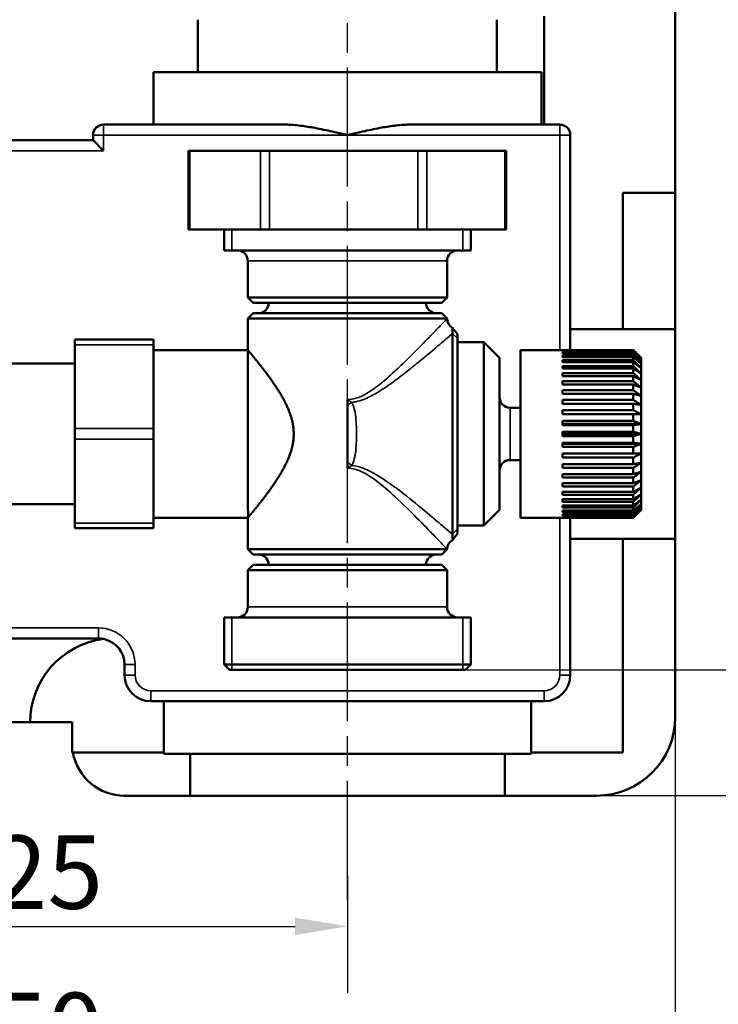
# Model space of a CAD drawing. Units: millimetres. Extents: x 0 to 1680, y 0 to 1188.
# Drawn here: x 1244 to 1377, y 256 to 444 of the extents above; entities that cross this region are included whole.
import ezdxf

# ---------------------------------------------------------------- set-up
doc = ezdxf.new("R2010")
doc.units = ezdxf.units.MM
doc.header["$LTSCALE"] = 4
doc.linetypes.add('CHAIN', pattern=[0.7087000000000001, 0.4724000000000001, -0.0591, 0.1181, -0.0591])
for name, color, linetype, lineweight in [('Linia środkowa (ISO)', 7, 'Continuous', 25), ('Widoczne (ISO)', 7, 'Continuous', 50), ('Widoczne wąskie (ISO)', 7, 'Continuous', 35), ('Wymiar (ISO)', 7, 'Continuous', 25)]:
    doc.layers.add(name, color=color, linetype=linetype, lineweight=lineweight)
doc.styles.add('Tekst notatki (ISO)', font='tahoma.ttf')
doc.dimstyles.new('Domyślne (ISO)', dxfattribs={"dimscale": 4, "dimtxt": 3.5, "dimasz": 2.5, "dimexe": 3.174999999999999, "dimexo": 0, "dimgap": 0.762, "dimtad": 1, "dimrnd": 1e-08, "dimzin": 0, "dimtxsty": 'Tekst notatki (ISO)', "dimcen": 0.09, "dimdle": 10, "dimclrd": 256, "dimclre": 256, "dimclrt": 256, "dimazin": 0, "dimtfac": 1.001485705375671, "dimtmove": 0, "dimatfit": 3, "dimfxl": 1, "dimtolj": 1, "dimtzin": 0, "dimlwd": -1, "dimlwe": -1, "dimarcsym": 0})

# ---------------------------------------------------------------- blocks, each defined once
blk = doc.blocks.new('*D38')
at = {"layer": 'Defpoints', "color": 0}
for p in [(1300.03732455237, 683.6311985893504), (1410.234681581914, 683.6311985893504), (1328.607224822465, 319.5827397836705)]:
    blk.add_point(p, dxfattribs=at)
at = {"layer": 'Wymiar (ISO)'}
for p, q in [((1300.03732455237, 683.6311985893504), (1422.934681581915, 683.6311985893504)), ((1410.234681581914, 329.5827397836704), (1410.234681581914, 673.6311985893506)), ((1328.607224822465, 319.5827397836705), (1422.934681581914, 319.5827397836704))]:
    blk.add_line(p, q, dxfattribs=at)
for points in [[(1408.568014915248, 673.6311985893506), (1411.901348248581, 673.6311985893506), (1410.234681581914, 683.6311985893504)], [(1408.568014915247, 329.5827397836704), (1411.901348248581, 329.5827397836704), (1410.234681581914, 319.5827397836704)]]:
    blk.add_solid(points, dxfattribs=at)
at = {"layer": 'Wymiar (ISO)', "insert": (1392.60374001039, 486.0358791463157), "char_height": 14, "attachment_point": 1, "rotation": 90, "style": 'Tekst notatki (ISO)'}
blk.add_mtext('\\A1;364', dxfattribs=at)
blk = doc.blocks.new('*D39')
at = {"layer": 'Defpoints', "color": 0}
for p in [(1306.257224604908, 280.340290129859), (1181.257224604911, 275.770029286164), (1306.257224604908, 270.6591487989125)]:
    blk.add_point(p, dxfattribs=at)
at = {"layer": 'Wymiar (ISO)'}
for p, q in [((1306.257224604908, 280.340290129859), (1306.257224604908, 257.9591487989125)), ((1181.257224604911, 275.770029286164), (1181.257224604911, 257.9591487989125)), ((1191.257224604911, 270.6591487989125), (1296.257224604908, 270.6591487989125))]:
    blk.add_line(p, q, dxfattribs=at)
for points in [[(1191.257224604911, 272.3258154655792), (1191.257224604911, 268.9924821322458), (1181.257224604911, 270.6591487989125)], [(1296.257224604908, 272.3258154655792), (1296.257224604908, 268.9924821322458), (1306.257224604908, 270.6591487989125)]]:
    blk.add_solid(points, dxfattribs=at)
at = {"layer": 'Wymiar (ISO)', "insert": (1243.75722460491, 280.9986195846748), "char_height": 14, "attachment_point": 5, "style": 'Tekst notatki (ISO)'}
blk.add_mtext('\\A1;125', dxfattribs=at)
blk = doc.blocks.new('*D40')
at = {"layer": 'Defpoints', "color": 0}
for p in [(1118.757224604911, 321.7674730040938), (1368.757224604909, 319.5827397836705), (1368.757224604909, 240.6591487989125)]:
    blk.add_point(p, dxfattribs=at)
at = {"layer": 'Wymiar (ISO)'}
for p, q in [((1118.757224604911, 321.7674730040938), (1118.757224604911, 227.9591487989125)), ((1368.757224604909, 319.5827397836705), (1368.757224604909, 227.9591487989125)), ((1128.757224604911, 240.6591487989125), (1358.757224604909, 240.6591487989125))]:
    blk.add_line(p, q, dxfattribs=at)
for points in [[(1128.757224604911, 242.3258154655791), (1128.757224604911, 238.9924821322459), (1118.757224604911, 240.6591487989125)], [(1358.757224604909, 242.3258154655791), (1358.757224604909, 238.9924821322459), (1368.757224604909, 240.6591487989125)]]:
    blk.add_solid(points, dxfattribs=at)
at = {"layer": 'Wymiar (ISO)', "insert": (1243.75722460491, 250.9986195846747), "char_height": 14, "attachment_point": 5, "style": 'Tekst notatki (ISO)'}
blk.add_mtext('\\A1;250', dxfattribs=at)
blk = doc.blocks.new('*D41')
at = {"layer": 'Defpoints', "color": 0}
for p in [(1343.007224604909, 700.632739126826), (1336.257224604909, 295.6327391268313), (1440.234681581914, 295.6327391268313)]:
    blk.add_point(p, dxfattribs=at)
at = {"layer": 'Wymiar (ISO)'}
for p, q in [((1343.007224604909, 700.632739126826), (1452.934681581915, 700.632739126826)), ((1440.234681581914, 690.6327391268259), (1440.234681581914, 305.6327391268313)), ((1336.257224604909, 295.6327391268313), (1452.934681581914, 295.6327391268313))]:
    blk.add_line(p, q, dxfattribs=at)
for points in [[(1438.568014915248, 690.6327391268259), (1441.901348248581, 690.6327391268259), (1440.234681581914, 700.632739126826)], [(1438.568014915247, 305.6327391268313), (1441.901348248581, 305.6327391268313), (1440.234681581914, 295.6327391268313)]]:
    blk.add_solid(points, dxfattribs=at)
at = {"layer": 'Wymiar (ISO)', "insert": (1429.899911937858, 498.1327391268288), "char_height": 14, "attachment_point": 5, "rotation": 90, "style": 'Tekst notatki (ISO)'}
blk.add_mtext('\\A1;405', dxfattribs=at)

msp = doc.modelspace()

# ---------------------------------------------------------------- linework, layer by layer
at = {"layer": 'Linia środkowa (ISO)', "linetype": 'CHAIN', "ltscale": 11.99379158020019}
msp.add_line((1306.257224604908, 275.770029286164), (1306.257224604908, 614.0827355346698), dxfattribs=at)
at = {"layer": 'Widoczne (ISO)'}
for p, q in [((1368.757224604909, 585.5827355346707), (1368.757224604909, 410.5827355346729)), ((1277.75722460491, 433.5827355346724), (1277.75722460491, 443.5827355346724)), ((1334.75722460491, 443.5827355346724), (1334.75722460491, 433.5827355346725)), ((1343.75722460491, 423.5827355346726), (1343.75722460491, 444.2598598791402)), ((1269.25722460491, 433.5827355346724), (1277.75722460491, 433.5827355346724)), ((1269.25722460491, 423.5827355346724), (1269.25722460491, 433.5827355346724)), ((1277.75722460491, 433.5827355346723), (1334.757224604909, 433.5827355346725)), ((1334.75722460491, 433.5827355346725), (1343.257224604909, 433.5827355346725)), ((1343.257224604909, 433.5827355346725), (1343.257224604909, 423.5827355346726)), ((1269.25722460491, 423.5827355346724), (1259.75722460491, 423.5827355346724)), ((1294.25722460491, 423.5827355346725), (1269.25722460491, 423.5827355346724)), ((1343.257224604909, 423.5827355346726), (1318.257224604909, 423.5827355346725)), ((1343.75722460491, 423.5827355346726), (1343.257224604909, 423.5827355346726)), ((1343.75722460491, 423.5827355346726), (1346.75722460491, 423.5827355346727)), ((1257.75722460491, 421.5827355346725), (1257.75722460491, 420.5827355346724)), ((1348.75722460491, 421.5827355346727), (1348.75722460491, 384.5827355346732)), ((1229.75722460491, 420.5827355346724), (1257.75722460491, 420.5827355346725)), ((1257.75722460491, 420.5827355346725), (1259.75722460491, 418.5827355346726)), ((1275.978088589345, 418.5827397836742), (1276.218794736742, 418.5827397836742)), ((1275.978088589345, 403.5827397836742), (1275.978088589345, 418.5827397836742)), ((1289.674367379116, 418.5827397836741), (1276.218794736742, 418.5827397836742)), ((1289.674367379117, 418.5827397836741), (1291.377824875359, 418.5827397836741)), ((1319.656960890924, 418.5827397836739), (1291.377824875359, 418.5827397836741)), ((1319.656960890924, 418.5827397836739), (1321.416254743526, 418.5827397836739)), ((1336.239818116717, 418.5827397836739), (1321.416254743526, 418.5827397836739)), ((1336.239818116716, 418.582739783674), (1336.536360620474, 418.582739783674)), ((1336.536360620474, 403.5827397836739), (1336.536360620474, 418.5827397836739)), ((1358.75722460491, 384.5827355346732), (1358.75722460491, 410.5827355346729)), ((1358.75722460491, 410.5827355346729), (1368.757224604909, 410.5827355346729)), ((1368.757224604909, 410.5827355346729), (1368.75722460491, 384.5827355346732)), ((1276.218794736742, 403.5827397836742), (1275.978088589345, 403.5827397836742)), ((1289.674367379116, 403.5827397836741), (1276.218794736742, 403.5827397836742)), ((1282.75722460491, 399.582739783669), (1282.75722460491, 403.5827397836741)), ((1291.377824875359, 403.5827397836741), (1289.674367379116, 403.5827397836741)), ((1319.656960890924, 403.5827397836739), (1291.377824875359, 403.5827397836741)), ((1321.416254743526, 403.5827397836739), (1319.656960890924, 403.5827397836739)), ((1336.239818116717, 403.5827397836739), (1321.416254743526, 403.5827397836738)), ((1329.75722460491, 399.5827397836691), (1329.75722460491, 403.5827397836739)), ((1336.536360620474, 403.5827397836739), (1336.239818116717, 403.5827397836739)), ((1282.75722460491, 399.582739783669), (1329.75722460491, 399.5827397836691)), ((1287.25722460491, 390.5827397836691), (1287.25722460491, 397.582739783669)), ((1325.25722460491, 390.5827397836691), (1325.25722460491, 397.5827397836691)), ((1287.25722460491, 390.5827397836691), (1325.25722460491, 390.5827397836691)), ((1288.25722460491, 389.5827397836691), (1287.25722460491, 390.5827397836691)), ((1324.25722460491, 389.5827397836691), (1288.25722460491, 389.5827397836691)), ((1324.25722460491, 389.5827397836691), (1325.25722460491, 390.5827397836691)), ((1288.25722460491, 387.5827397836689), (1287.25722460491, 386.582739783669)), ((1288.25722460491, 387.5827397836689), (1324.25722460491, 387.5827397836689)), ((1324.25722460491, 387.582739783669), (1325.25722460491, 386.582739783669)), ((1325.25722460491, 386.582739783669), (1287.25722460491, 386.582739783669)), ((1287.25722460491, 386.582739783669), (1287.25722460491, 380.582739783669)), ((1326.25722460491, 345.4485896201699), (1326.25722460491, 383.7168899471684)), ((1326.288978768358, 384.8327397836691), (1327.25722460491, 383.5827397836691)), ((1348.75722460491, 384.5827355346732), (1358.75722460491, 384.5827355346732)), ((1348.75722460491, 380.5777244885142), (1348.75722460491, 384.5827355346732)), ((1358.75722460491, 384.5827355346732), (1368.75722460491, 384.5827355346732)), ((1368.757224604909, 384.5827355346732), (1368.757224604909, 344.5827355346737)), ((1269.257224604912, 382.5827355346683), (1254.257224604911, 382.5827355346683)), ((1254.257224604911, 381.5827355346682), (1254.257224604911, 382.5827355346683)), ((1254.257224604911, 365.5827355346684), (1254.257224604911, 381.5827355346683)), ((1269.257224604912, 382.5827355346683), (1269.257224604912, 381.5827355346683)), ((1269.257224604912, 365.5827355346684), (1269.257224604912, 381.5827355346683)), ((1327.25722460491, 382.7601824389934), (1327.25722460491, 346.4052971283448)), ((1327.25722460491, 382.082739783669), (1332.25722460491, 382.082739783669)), ((1332.25722460491, 347.0827397836691), (1332.25722460491, 382.0827397836691)), ((1335.25722460491, 379.082739783669), (1332.25722460491, 382.0827397836691)), ((1287.25722460491, 380.582739783669), (1269.257224604912, 380.582739783669)), ((1339.25722460491, 380.582739783669), (1339.25722460491, 348.5827397836691)), ((1347.25722460491, 380.582739783669), (1339.25722460491, 380.582739783669)), ((1347.25722460491, 380.582739783669), (1347.25722460491, 380.5777244885126)), ((1360.75722460491, 380.5777244885126), (1347.25722460491, 380.5777244885126)), ((1347.25722460491, 380.4931713518558), (1360.75722460491, 380.4931713518558)), ((1347.25722460491, 380.4931713518558), (1347.25722460491, 380.3885990022219)), ((1360.75722460491, 380.3885990022219), (1347.25722460491, 380.3885990022219)), ((1347.25722460491, 380.1363863198624), (1360.75722460491, 380.1363863198625)), ((1347.25722460491, 380.1363863198624), (1347.25722460491, 379.9290308824896)), ((1360.75722460491, 379.9290308824897), (1347.25722460491, 379.9290308824897)), ((1347.25722460491, 379.5134740833493), (1360.75722460491, 379.5134740833493)), ((1347.25722460491, 379.5134740833493), (1347.25722460491, 379.2068834672609)), ((1360.75722460491, 380.4931713518559), (1360.75722460491, 380.5777244885126)), ((1360.75722460491, 380.1363863198625), (1360.75722460491, 380.3885990022219)), ((1360.75722460491, 379.5134740833493), (1360.75722460491, 379.9290308824897)), ((1197.757224604911, 377.9827355346679), (1254.257224604911, 377.9827355346681)), ((1335.25722460491, 379.0827397836691), (1335.25722460491, 350.082739783669)), ((1360.75722460491, 379.2068834672609), (1347.25722460491, 379.2068834672609)), ((1347.25722460491, 378.6350928433869), (1360.75722460491, 378.6350928433869)), ((1347.25722460491, 378.635092843387), (1347.25722460491, 378.2345128990273)), ((1360.75722460491, 378.2345128990272), (1347.25722460491, 378.2345128990272)), ((1347.25722460491, 377.5162719465245), (1360.75722460491, 377.5162719465246)), ((1347.25722460491, 377.5162719465245), (1347.25722460491, 377.0285567078033)), ((1360.75722460491, 378.6350928433869), (1360.75722460491, 379.2068834672609)), ((1360.75722460491, 377.5162719465246), (1360.75722460491, 378.2345128990273)), ((1362.25722460491, 379.0827397836692), (1362.25722460491, 378.9586902735893)), ((1362.25722460491, 378.9586902735895), (1362.25722460491, 378.5886642648606)), ((1362.25722460491, 378.5886642648606), (1362.25722460491, 377.9789930050828)), ((1362.25722460491, 377.9789930050828), (1362.25722460491, 377.1401081385435)), ((1360.75722460491, 377.0285567078033), (1347.25722460491, 377.0285567078033)), ((1347.25722460491, 376.1761547285031), (1360.75722460491, 376.1761547285031)), ((1347.25722460491, 376.1761547285031), (1347.25722460491, 375.609649138375)), ((1360.75722460491, 375.6096491383751), (1347.25722460491, 375.609649138375)), ((1360.75722460491, 376.1761547285032), (1360.75722460491, 377.0285567078033)), ((1360.75722460491, 374.6376709664738), (1360.75722460491, 375.6096491383751)), ((1362.25722460491, 377.1401081385436), (1362.25722460491, 376.0863632178921)), ((1362.25722460491, 376.0863632178921), (1362.25722460491, 374.8357881108741)), ((1347.25722460491, 374.6376709664737), (1360.75722460491, 374.6376709664737)), ((1347.25722460491, 374.6376709664737), (1347.25722460491, 374.0020680926509)), ((1360.75722460491, 374.0020680926509), (1347.25722460491, 374.0020680926508)), ((1360.75722460491, 372.927144544153), (1360.75722460491, 374.0020680926509)), ((1362.25722460491, 374.8357881108741), (1362.25722460491, 373.4097805042957)), ((1347.25722460491, 372.927144544153), (1360.75722460491, 372.927144544153)), ((1347.25722460491, 372.927144544153), (1347.25722460491, 372.2333197280288)), ((1360.75722460491, 372.2333197280288), (1347.25722460491, 372.2333197280288)), ((1360.75722460491, 371.0738430428741), (1360.75722460491, 372.2333197280288)), ((1362.25722460491, 373.4097805042957), (1362.25722460491, 371.8327397836691)), ((1362.25722460491, 371.8327397836691), (1362.25722460491, 370.1316495529629)), ((1306.25722460491, 369.9881993994877), (1306.25722460491, 371.140178307971)), ((1306.25722460491, 359.1772801678504), (1306.25722460491, 369.9881993994877)), ((1347.25722460491, 371.0738430428742), (1360.75722460491, 371.0738430428742)), ((1347.25722460491, 371.0738430428742), (1347.25722460491, 370.3336678194173)), ((1360.75722460491, 370.3336678194173), (1347.25722460491, 370.3336678194173)), ((1360.75722460491, 369.1094769651567), (1360.75722460491, 370.3336678194174)), ((1362.25722460491, 370.131649552963), (1362.25722460491, 368.3356159376558)), ((1337.25722460491, 369.5827397836691), (1339.25722460491, 369.5827397836691)), ((1347.25722460491, 369.1094769651566), (1360.75722460491, 369.1094769651567)), ((1347.25722460491, 369.1094769651566), (1347.25722460491, 368.3356159376557)), ((1360.75722460491, 368.3356159376557), (1347.25722460491, 368.3356159376557)), ((1360.75722460491, 367.0676571592152), (1360.75722460491, 368.3356159376557)), ((1362.25722460491, 368.3356159376558), (1362.25722460491, 366.4753695708599)), ((1347.25722460491, 367.0676571592152), (1360.75722460491, 367.0676571592152)), ((1347.25722460491, 367.0676571592152), (1347.25722460491, 366.2733513044054)), ((1362.25722460491, 366.4753695708599), (1347.25722460491, 366.4753695708599)), ((1360.75722460491, 366.2733513044055), (1347.25722460491, 366.2733513044055)), ((1360.75722460491, 364.9833197280289), (1360.75722460491, 366.2733513044055)), ((1362.25722460491, 366.4753695708599), (1362.25722460491, 364.5827397836691)), ((1254.257224604911, 363.5827355346683), (1254.257224604911, 365.5827355346684)), ((1269.257224604912, 365.5827355346684), (1269.257224604912, 363.5827355346685)), ((1347.25722460491, 364.9833197280289), (1360.75722460491, 364.9833197280289)), ((1347.25722460491, 364.9833197280289), (1347.25722460491, 364.1821598393095)), ((1362.25722460491, 364.5827397836693), (1347.25722460491, 364.5827397836691)), ((1362.25722460491, 364.5827397836691), (1362.25722460491, 362.6901099964785)), ((1254.257224604911, 347.5827355346683), (1254.257224604911, 363.5827355346684)), ((1269.257224604912, 347.5827355346683), (1269.257224604912, 363.5827355346685)), ((1360.75722460491, 364.1821598393095), (1347.25722460491, 364.1821598393095)), ((1347.25722460491, 362.8921282629328), (1360.75722460491, 362.8921282629328)), ((1347.25722460491, 362.8921282629328), (1347.25722460491, 362.0978224081231)), ((1362.25722460491, 362.6901099964785), (1347.25722460491, 362.6901099964785)), ((1360.75722460491, 362.8921282629328), (1360.75722460491, 364.1821598393095)), ((1362.25722460491, 362.6901099964783), (1362.25722460491, 360.8298636296826)), ((1360.75722460491, 362.0978224081231), (1347.25722460491, 362.0978224081231)), ((1347.25722460491, 360.8298636296826), (1360.75722460491, 360.8298636296826)), ((1347.25722460491, 360.8298636296826), (1347.25722460491, 360.0560026021817)), ((1360.75722460491, 360.8298636296826), (1360.75722460491, 362.0978224081232)), ((1362.25722460491, 360.8298636296826), (1362.25722460491, 359.0338300143753)), ((1306.257224604907, 358.025301259367), (1306.25722460491, 359.1772801678504)), ((1337.25722460491, 359.5827397836691), (1339.25722460491, 359.5827397836691)), ((1360.75722460491, 360.0560026021817), (1347.25722460491, 360.0560026021816)), ((1347.25722460491, 358.831811747921), (1360.75722460491, 358.831811747921)), ((1347.25722460491, 358.8318117479209), (1347.25722460491, 358.0916365244641)), ((1360.75722460491, 358.831811747921), (1360.75722460491, 360.0560026021817)), ((1362.25722460491, 359.0338300143753), (1362.25722460491, 357.3327397836692)), ((1360.75722460491, 358.0916365244641), (1347.25722460491, 358.0916365244641)), ((1347.25722460491, 356.9321598393094), (1360.75722460491, 356.9321598393095)), ((1347.25722460491, 356.9321598393095), (1347.25722460491, 356.2383350231854)), ((1360.75722460491, 356.9321598393094), (1360.75722460491, 358.0916365244641)), ((1362.25722460491, 357.3327397836691), (1362.25722460491, 355.7556990630427)), ((1360.75722460491, 356.2383350231854), (1347.25722460491, 356.2383350231854)), ((1347.25722460491, 355.1634114746874), (1360.75722460491, 355.1634114746875)), ((1347.25722460491, 355.1634114746875), (1347.25722460491, 354.5278086008646)), ((1360.75722460491, 355.1634114746875), (1360.75722460491, 356.2383350231854)), ((1362.25722460491, 355.7556990630427), (1362.25722460491, 354.3296914564643)), ((1360.75722460491, 354.5278086008646), (1347.25722460491, 354.5278086008646)), ((1347.25722460491, 353.5558304289633), (1360.75722460491, 353.5558304289633)), ((1347.25722460491, 353.5558304289633), (1347.25722460491, 352.9893248388352)), ((1360.75722460491, 353.5558304289633), (1360.75722460491, 354.5278086008646)), ((1362.25722460491, 354.3296914564642), (1362.25722460491, 353.0791163494462)), ((1362.25722460491, 353.0791163494462), (1362.25722460491, 352.0253714287948)), ((1197.757224604911, 351.1827355346679), (1254.257224604911, 351.1827355346682)), ((1360.75722460491, 352.9893248388352), (1347.25722460491, 352.9893248388352)), ((1347.25722460491, 352.1369228595351), (1360.75722460491, 352.1369228595351)), ((1347.25722460491, 352.1369228595349), (1347.25722460491, 351.6492076208137)), ((1360.75722460491, 351.6492076208137), (1347.25722460491, 351.6492076208137)), ((1360.75722460491, 352.1369228595351), (1360.75722460491, 352.9893248388352)), ((1360.75722460491, 350.930966668311), (1360.75722460491, 351.6492076208137)), ((1362.25722460491, 352.0253714287948), (1362.25722460491, 351.1864865622555)), ((1362.25722460491, 351.1864865622555), (1362.25722460491, 350.5768153024777)), ((1335.25722460491, 350.082739783669), (1332.25722460491, 347.0827397836691)), ((1347.25722460491, 350.930966668311), (1360.75722460491, 350.930966668311)), ((1347.25722460491, 350.930966668311), (1347.25722460491, 350.5303867239513)), ((1360.75722460491, 350.5303867239513), (1347.25722460491, 350.5303867239513)), ((1347.25722460491, 349.9585961000773), (1360.75722460491, 349.9585961000774)), ((1347.25722460491, 349.9585961000774), (1347.25722460491, 349.652005483989)), ((1360.75722460491, 349.652005483989), (1347.25722460491, 349.6520054839889)), ((1360.75722460491, 349.9585961000774), (1360.75722460491, 350.5303867239513)), ((1360.75722460491, 349.2364486848486), (1360.75722460491, 349.652005483989)), ((1362.25722460491, 350.5768153024776), (1362.25722460491, 350.2067892937489)), ((1362.25722460491, 350.2067892937489), (1362.25722460491, 350.0827397836692)), ((1254.257224604911, 346.5827355346683), (1254.257224604911, 347.5827355346683)), ((1287.25722460491, 348.582739783669), (1269.257224604912, 348.582739783669)), ((1269.257224604912, 347.5827355346683), (1269.257224604912, 346.5827355346683)), ((1287.25722460491, 348.582739783669), (1287.25722460491, 342.582739783669)), ((1347.25722460491, 348.5827397836691), (1339.25722460491, 348.5827397836691)), ((1347.25722460491, 349.2364486848485), (1360.75722460491, 349.2364486848486)), ((1347.25722460491, 349.2364486848486), (1347.25722460491, 349.0290932474758)), ((1360.75722460491, 349.0290932474758), (1347.25722460491, 349.0290932474758)), ((1347.25722460491, 348.7768805651163), (1360.75722460491, 348.7768805651164)), ((1347.25722460491, 348.7768805651163), (1347.25722460491, 348.6723082154824)), ((1360.75722460491, 348.6723082154824), (1347.25722460491, 348.6723082154824)), ((1347.25722460491, 348.5877550788256), (1360.75722460491, 348.5877550788256)), ((1347.25722460491, 348.5877550788256), (1347.25722460491, 348.5827397836691)), ((1348.75722460491, 344.5827355346737), (1348.75722460491, 348.5877550788276)), ((1360.75722460491, 348.7768805651163), (1360.75722460491, 349.0290932474758)), ((1360.75722460491, 348.5877550788256), (1360.75722460491, 348.6723082154824)), ((1254.257224604911, 346.5827355346683), (1269.257224604912, 346.5827355346683)), ((1326.288978768358, 344.3327397836691), (1327.25722460491, 345.582739783669)), ((1327.25722460491, 347.0827397836691), (1332.25722460491, 347.0827397836691)), ((1358.75722460491, 344.5827355346737), (1348.75722460491, 344.5827355346737)), ((1348.75722460491, 344.5827355346737), (1348.75722460491, 318.5827355346739)), ((1368.75722460491, 344.5827355346737), (1358.75722460491, 344.5827355346737)), ((1358.75722460491, 303.8194657275895), (1358.75722460491, 344.5827355346737)), ((1368.75722460491, 344.5827355346737), (1368.75722460491, 310.5827355346741)), ((1287.25722460491, 342.582739783669), (1325.25722460491, 342.582739783669)), ((1288.25722460491, 341.5827397836689), (1287.25722460491, 342.582739783669)), ((1324.25722460491, 341.582739783669), (1325.25722460491, 342.582739783669)), ((1324.25722460491, 341.582739783669), (1288.25722460491, 341.582739783669)), ((1288.25722460491, 339.5827397836691), (1287.25722460491, 338.5827397836691)), ((1325.25722460491, 338.5827397836691), (1287.25722460491, 338.5827397836691)), ((1287.25722460491, 338.5827397836691), (1287.25722460491, 331.5827397836691)), ((1288.25722460491, 339.5827397836691), (1324.25722460491, 339.5827397836691)), ((1324.25722460491, 339.5827397836691), (1325.25722460491, 338.5827397836691)), ((1325.25722460491, 338.5827397836691), (1325.25722460491, 331.5827397836691)), ((1329.75722460491, 329.5827397836691), (1282.75722460491, 329.582739783669)), ((1282.75722460491, 329.5827397836691), (1282.75722460491, 320.5827397836691)), ((1329.75722460491, 329.5827397836691), (1329.75722460491, 320.5827397836691)), ((1228.757224604911, 325.5827355346736), (1258.75722460491, 325.5827355346736)), ((1263.75722460491, 318.5827355346737), (1263.75722460491, 320.5827355346738)), ((1282.75722460491, 320.5827397836691), (1329.75722460491, 320.5827397836691)), ((1283.75722460491, 319.582739783669), (1282.75722460491, 320.582739783669)), ((1328.75722460491, 319.5827397836691), (1283.75722460491, 319.582739783669)), ((1328.75722460491, 319.5827397836691), (1329.75722460491, 320.5827397836691)), ((1271.268230570799, 313.5827355346738), (1268.75722460491, 313.5827355346739)), ((1271.268230570799, 303.8194657275893), (1271.268230570799, 313.5827355346738)), ((1271.268230570799, 313.5827355346738), (1306.25722460491, 313.5827355346739)), ((1306.25722460491, 313.5827355346739), (1341.257219749619, 313.5827355346739)), ((1341.257219749619, 313.582735534674), (1341.268241170064, 313.582735534674)), ((1343.75722460491, 313.5827355346739), (1341.268241170064, 313.582735534674)), ((1341.268241170064, 313.5827355346739), (1341.268241170064, 303.8194657275895)), ((1245.75722460491, 309.5827355346738), (1241.75722460491, 309.5827355346739)), ((1245.75722460491, 309.5827355346739), (1253.75722460491, 309.5827355346739)), ((1253.75722460491, 309.5827355346739), (1253.75722460491, 303.8194657275893)), ((1341.262735534819, 303.5827355346741), (1341.262735534819, 305.5827355346742)), ((1341.262735534819, 305.5827355346742), (1341.268241170064, 303.8194657275895)), ((1253.75722460491, 303.8194657275893), (1271.268230570799, 303.8194657275893)), ((1271.262724935553, 303.8194657275894), (1271.262724935553, 303.582735534674)), ((1271.262724935553, 303.582735534674), (1276.25722460491, 303.5827355346741)), ((1336.25722460491, 303.5827355346741), (1276.25722460491, 303.582735534674)), ((1276.25722460491, 303.5827355346741), (1276.25722460491, 295.5827355346741)), ((1336.25722460491, 303.5827355346741), (1341.262735534819, 303.5827355346741)), ((1336.25722460491, 295.5827355346742), (1336.25722460491, 303.5827355346741)), ((1341.268241170064, 303.8194657275895), (1358.75722460491, 303.8194657275895)), ((1276.25722460491, 295.5827355346741), (1263.75722460491, 295.5827355346741)), ((1336.25722460491, 295.5827355346742), (1276.25722460491, 295.5827355346741)), ((1353.75722460491, 295.5827355346742), (1336.25722460491, 295.5827355346742))]:
    msp.add_line(p, q, dxfattribs=at)
for centre, radius, start, end in [((1259.75722460491, 421.5827355346725), 2.000000000000003, 90, 180), ((1346.75722460491, 421.5827355346727), 1.999999999999976, 0, 90), ((1285.25722460491, 397.582739783669), 1.999999999999999, 0, 90), ((1327.25722460491, 397.5827397836691), 1.999999999999999, 90, 180), ((1289.25722460491, 389.5827397836689), 1.999999999999999, 270, 0), ((1323.25722460491, 389.5827397836691), 1.999999999999999, 180, 270), ((1327.25722460491, 386.582739783669), 1.999999999999999, 180, 241.0449756281418), ((1337.25722460491, 371.582739783669), 1.999999999999999, 180, 270), ((1337.25722460491, 357.582739783669), 1.999999999999999, 90, 180), ((1327.25722460491, 342.582739783669), 1.999999999999999, 118.9550243718582, 180), ((1289.25722460491, 339.5827397836689), 1.999999999999999, 0, 90), ((1323.25722460491, 339.5827397836691), 1.999999999999999, 90, 180), ((1285.25722460491, 331.582739783669), 1.999999999999999, 270, 0), ((1327.25722460491, 331.5827397836692), 1.999999999999999, 180, 270), ((1261.75722460491, 309.5827355346738), 15.9999999999999, 96.91761151494104, 180), ((1258.757224604911, 320.5827355346782), 4.999999999995447, 77.60878083014012, 90.00000000000487), ((1258.75722460491, 320.5827355346738), 4.999999999999912, 0, 77.60878083014633), ((1268.75722460491, 318.5827355346737), 4.999999999999976, 180, 270), ((1343.75722460491, 318.5827355346739), 4.999999999999976, 270, 0), ((1353.75722460491, 310.582735534674), 14.99999999999984, 270, 0), ((1263.75722460491, 305.5827355346739), 9.999999999999954, 190.1558894342992, 270)]:
    msp.add_arc(centre, radius, start, end, dxfattribs=at)
for points, knots in [([(1306.25722460491, 421.5827355346726), (1305.229618686401, 421.8216490578441), (1304.100882674756, 422.0845882276499), (1301.847120192895, 422.5809182522929), (1300.721777460867, 422.812829657181), (1298.839611047612, 423.1517883811113), (1297.897430343983, 423.3017910978554), (1296.025947108238, 423.5180091779087), (1295.096502661315, 423.5827355346725), (1294.25722460491, 423.5827355346725)], [0, 0, 0, 0, 0.3165040656574596, 0.3165040656574596, 0.6330081313149192, 0.6330081313149192, 0.8991791720604851, 0.8991791720604851, 1.165350212806051, 1.165350212806051, 1.165350212806051, 1.165350212806051]), ([(1318.25722460491, 423.5827355346726), (1317.417946548505, 423.5827355346726), (1316.488502101581, 423.5180091779087), (1314.617018865837, 423.3017910978555), (1313.674838162207, 423.1517883811113), (1311.792671748952, 422.8128296571811), (1310.667329016925, 422.5809182522929), (1308.413566535064, 422.0845882276499), (1307.284830523418, 421.8216490578441), (1306.25722460491, 421.5827355346726)], [2.304503201920282, 2.304503201920282, 2.304503201920282, 2.304503201920282, 2.570674242665848, 2.570674242665848, 2.836845283411414, 2.836845283411414, 3.153349349068874, 3.153349349068874, 3.469853414726333, 3.469853414726333, 3.469853414726333, 3.469853414726333]), ([(1287.25722460491, 380.582739783669), (1287.293871226516, 380.5393573395956), (1287.348841158799, 380.4742836736335), (1287.713421502147, 380.0387042044395), (1287.986200401476, 379.7117766903138), (1288.674244953981, 378.8732472716721), (1289.090027833197, 378.3609061091748), (1290.001796964532, 377.2066912253363), (1290.497501116826, 376.5648178613512), (1291.510892310737, 375.1975610306181), (1292.06942562128, 374.4162737539615), (1293.185411016635, 372.723812278341), (1293.742954368728, 371.8130323019229), (1294.744875220888, 369.8935178087895), (1295.188989147215, 368.8844186812895), (1295.823510236287, 366.7875074072693), (1296.01027383895, 365.6986323406218), (1296.01027383895, 363.4668472267162), (1295.823510236287, 362.3779721600688), (1295.188989147215, 360.2810608860485), (1294.744875220888, 359.2719617585486), (1293.742954368728, 357.3524472654152), (1293.185411016635, 356.4416672889969), (1292.06942562128, 354.7492058133764), (1291.510892310737, 353.9679185367199), (1290.497501116826, 352.6006617059868), (1290.001796964532, 351.9587883420017), (1289.090027833197, 350.8045734581632), (1288.674244953981, 350.2922322956658), (1287.986200401476, 349.4537028770242), (1287.713421502147, 349.1267753628985), (1287.348841158716, 348.6911958936051), (1287.293871226433, 348.6261222276435), (1287.25722460491, 348.582739783669)], [2.619670139492202, 2.619670139492202, 2.619670139638104, 2.619670139638104, 2.939819907279415, 2.939819907279415, 3.259969675066627, 3.259969675066627, 3.58011944285384, 3.58011944285384, 3.900269210641052, 3.900269210641052, 4.235036977726891, 4.235036977726891, 4.56980474481273, 4.56980474481273, 4.904572511898567, 4.904572511898567, 5.239340278984406, 5.239340278984406, 5.574108046070245, 5.574108046070245, 5.908875813156083, 5.908875813156083, 6.243643580241921, 6.243643580241921, 6.57841134732776, 6.57841134732776, 6.898561115114972, 6.898561115114972, 7.218710882902184, 7.218710882902184, 7.538860650689397, 7.538860650689397, 7.85901041847661, 7.85901041847661, 7.859010418476615, 7.859010418476615]), ([(1326.288978768358, 384.8327397836691), (1326.283641446821, 384.7837477243618), (1326.275635464516, 384.7102596354009), (1326.257913765337, 384.2926706955657), (1326.25722460491, 384.0034058130862), (1326.25722460491, 383.7168899471683)], [-1.570796326794897, -1.570796326794897, -1.570796326794897, -1.570796326794897, -1.423133666745063, -1.423133666745063, -1.275471006695229, -1.275471006695229, -1.275471006695229, -1.275471006695229]), ([(1327.25722460491, 382.7601824389933), (1327.25722460491, 383.0323725116153), (1327.25722460491, 383.2383830452669), (1327.25722460491, 383.5135677704117), (1327.25722460491, 383.5550709783661), (1327.25722460491, 383.5827397836691)], [1.275471006695229, 1.275471006695229, 1.275471006695229, 1.275471006695229, 1.423133666745063, 1.423133666745063, 1.570796326794897, 1.570796326794897, 1.570796326794897, 1.570796326794897]), ([(1327.25722460491, 345.582739783669), (1327.25722460491, 345.6104085887662), (1327.25722460491, 345.651911796412), (1327.25722460491, 345.9270965215592), (1327.25722460491, 346.1331070553844), (1327.25722460491, 346.4052971283447)], [-1.570796327162068, -1.570796327162068, -1.570796327162068, -1.570796327162068, -1.423133666928649, -1.423133666928649, -1.275471006695229, -1.275471006695229, -1.275471006695229, -1.275471006695229]), ([(1326.25722460491, 345.4485896201697), (1326.25722460491, 345.1620737538957), (1326.257913765347, 344.8728088710544), (1326.275635464572, 344.4552199310976), (1326.283641446844, 344.3817318426405), (1326.288978768358, 344.332739783669)], [1.275471006695229, 1.275471006695229, 1.275471006695229, 1.275471006695229, 1.423133666928649, 1.423133666928649, 1.570796327162068, 1.570796327162068, 1.570796327162068, 1.570796327162068])]:
    msp.add_open_spline(points, degree=3, knots=knots, dxfattribs=at)
for points, weights in [([(1362.25722460491, 379.0827397836692), (1361.546494171473, 379.7934702171056), (1360.75722460491, 380.5777244885126)], [1, 1.001290018703783, 1]), ([(1360.75722460491, 380.4931713518559), (1361.546494171452, 379.6881976714614), (1362.25722460491, 378.9586902735893)], [1, 1.00129001870658, 1]), ([(1362.25722460491, 378.9586902735893), (1361.546494171463, 379.6384829478534), (1360.75722460491, 380.3885990022219)], [1, 1.001290018708103, 1]), ([(1360.75722460491, 380.1363863198625), (1361.546494171452, 379.3244665533122), (1362.25722460491, 378.5886642648606)], [1, 1.001290018705183, 1]), ([(1362.25722460491, 378.5886642648606), (1361.546494171458, 379.2258877388169), (1360.75722460491, 379.9290308824897)], [1, 1.001290018702315, 1]), ([(1360.75722460491, 379.5134740833493), (1361.546494171462, 378.7085004029448), (1362.25722460491, 377.9789930050828)], [1, 1.001290018704212, 1]), ([(1362.25722460491, 377.9789930050828), (1361.546494171459, 378.5627442084141), (1360.75722460491, 379.2068834672609)], [1, 1.001290018706415, 1]), ([(1360.75722460491, 378.635092843387), (1361.546494171463, 377.8508385719908), (1362.25722460491, 377.1401081385436)], [1, 1.001290018707683, 1]), ([(1362.25722460491, 377.1401081385436), (1361.546494171454, 377.6603989263184), (1360.75722460491, 378.2345128990273)], [1, 1.001290018708871, 1]), ([(1360.75722460491, 377.5162719465246), (1361.546494171465, 376.7661558921547), (1362.25722460491, 376.0863632178921)], [1, 1.00129001870513, 1]), ([(1362.25722460491, 376.0863632178921), (1361.546494171463, 376.534291270471), (1360.75722460491, 377.0285567078033)], [1, 1.001290018710864, 1]), ([(1360.75722460491, 376.1761547285031), (1361.546494171455, 375.4730115848326), (1362.25722460491, 374.8357881108741)], [1, 1.001290018709399, 1]), ([(1362.25722460491, 374.8357881108741), (1361.54649417146, 375.2036892550957), (1360.75722460491, 375.6096491383751)], [1, 1.001290018707797, 1]), ([(1360.75722460491, 374.6376709664738), (1361.546494171453, 373.9935317076313), (1362.25722460491, 373.4097805042956)], [1, 1.00129001870944, 1]), ([(1362.25722460491, 373.4097805042956), (1361.546494171463, 373.6913598495778), (1360.75722460491, 374.0020680926509)], [1, 1.001290018702583, 1]), ([(1360.75722460491, 372.927144544153), (1361.54649417146, 372.3530305714396), (1362.25722460491, 371.8327397836691)], [1, 1.001290018715628, 1]), ([(1362.25722460491, 371.8327397836691), (1361.546494171452, 372.0231794293504), (1360.75722460491, 372.2333197280288)], [1, 1.001290018708624, 1]), ([(1360.75722460491, 371.0738430428743), (1361.546494171473, 370.5795776055355), (1362.25722460491, 370.131649552963)], [1, 1.001290018712157, 1]), ([(1362.25722460491, 370.131649552963), (1361.546494171464, 370.2276910238997), (1360.75722460491, 370.3336678194173)], [1, 1.001290018708884, 1]), ([(1360.75722460491, 369.1094769651567), (1361.546494171455, 368.7035170818796), (1362.25722460491, 368.3356159376557)], [1, 1.001290018705477, 1]), ([(1362.25722460491, 368.3356159376557), (1361.546494171476, 368.3356159376558), (1360.75722460491, 368.3356159376558)], [1, 1.001290018705277, 1]), ([(1360.75722460491, 367.0676571592152), (1361.546494171441, 366.7569489161508), (1362.25722460491, 366.4753695708599)], [1, 1.001290018706289, 1]), ([(1362.25722460491, 366.4753695708599), (1361.546494171453, 366.3793280999217), (1360.75722460491, 366.2733513044055)], [1, 1.001290018705284, 1]), ([(1360.75722460491, 364.9833197280289), (1361.546494171462, 364.7731794293478), (1362.25722460491, 364.5827397836693)], [1, 1.001290018707165, 1]), ([(1362.25722460491, 364.5827397836693), (1361.546494171461, 364.3923001379902), (1360.75722460491, 364.1821598393095)], [1, 1.001290018711071, 1]), ([(1360.75722460491, 362.8921282629328), (1361.546494171464, 362.7861514674151), (1362.25722460491, 362.6901099964785)], [1, 1.001290018712002, 1]), ([(1362.25722460491, 362.6901099964785), (1361.546494171462, 362.4085306511956), (1360.75722460491, 362.0978224081232)], [1, 1.001290018712002, 1]), ([(1360.75722460491, 360.8298636296826), (1361.546494171453, 360.8298636296826), (1362.25722460491, 360.8298636296826)], [1, 1.001290018709023, 1]), ([(1362.25722460491, 360.8298636296826), (1361.546494171472, 360.4619624854672), (1360.75722460491, 360.0560026021817)], [1, 1.001290018719122, 1]), ([(1360.75722460491, 358.831811747921), (1361.546494171463, 358.9377885434385), (1362.25722460491, 359.0338300143753)], [1, 1.001290018706211, 1]), ([(1362.25722460491, 359.0338300143753), (1361.546494171463, 358.5859019617964), (1360.75722460491, 358.0916365244641)], [1, 1.001290018709472, 1]), ([(1360.75722460491, 356.9321598393095), (1361.546494171475, 357.142300137994), (1362.25722460491, 357.3327397836692)], [1, 1.001290018707616, 1]), ([(1362.25722460491, 357.3327397836692), (1361.546494171461, 356.8124489958992), (1360.75722460491, 356.2383350231854)], [1, 1.001290018714904, 1]), ([(1360.75722460491, 355.1634114746875), (1361.54649417145, 355.4741197177553), (1362.25722460491, 355.7556990630427)], [1, 1.001290018702322, 1]), ([(1362.25722460491, 355.7556990630427), (1361.546494171459, 355.1719478597117), (1360.75722460491, 354.5278086008646)], [1, 1.001290018713034, 1]), ([(1360.75722460491, 353.5558304289633), (1361.546494171458, 353.9617903122417), (1362.25722460491, 354.3296914564642)], [1, 1.001290018709833, 1]), ([(1362.25722460491, 354.3296914564642), (1361.546494171459, 353.6924679825085), (1360.75722460491, 352.9893248388352)], [1, 1.001290018703712, 1]), ([(1360.75722460491, 352.1369228595351), (1361.546494171453, 352.6311882968615), (1362.25722460491, 353.0791163494463)], [1, 1.00129001870944, 1]), ([(1362.25722460491, 353.0791163494463), (1361.546494171463, 352.3993236751818), (1360.75722460491, 351.6492076208137)], [1, 1.001290018702583, 1]), ([(1360.75722460491, 350.930966668311), (1361.546494171444, 351.5050806410124), (1362.25722460491, 352.0253714287948)], [1, 1.00129001870442, 1]), ([(1362.25722460491, 352.0253714287948), (1361.546494171439, 351.3146409953244), (1360.75722460491, 350.5303867239513)], [1, 1.001290018705629, 1]), ([(1360.75722460491, 349.9585961000774), (1361.546494171463, 350.6027353589273), (1362.25722460491, 351.1864865622555)], [1, 1.001290018706858, 1]), ([(1362.25722460491, 351.1864865622555), (1361.546494171452, 350.4569791643833), (1360.75722460491, 349.652005483989)], [1, 1.001290018707981, 1]), ([(1360.75722460491, 349.2364486848486), (1361.546494171447, 349.9395918285122), (1362.25722460491, 350.5768153024777)], [1, 1.001290018702564, 1]), ([(1362.25722460491, 350.5768153024777), (1361.546494171463, 349.8410130140376), (1360.75722460491, 349.0290932474758)], [1, 1.001290018711431, 1]), ([(1360.75722460491, 348.7768805651164), (1361.54649417145, 349.526996619472), (1362.25722460491, 350.2067892937489)], [1, 1.001290018705512, 1]), ([(1362.25722460491, 350.2067892937489), (1361.546494171463, 349.4772818958884), (1360.75722460491, 348.6723082154824)], [1, 1.001290018706155, 1]), ([(1360.75722460491, 348.5877550788256), (1361.546494171462, 349.3720093502213), (1362.25722460491, 350.0827397836691)], [1, 1.001290018708795, 1])]:
    msp.add_rational_spline(points, weights, degree=2, dxfattribs=at)
at = {"layer": 'Widoczne wąskie (ISO)'}
for p, q in [((1259.75722460491, 421.5827355346725), (1259.75722460491, 423.5827355346724)), ((1346.75722460491, 421.5827355346727), (1346.75722460491, 423.5827355346726)), ((1259.75722460491, 421.5827355346725), (1257.75722460491, 421.5827355346725)), ((1259.75722460491, 418.5827355346726), (1259.75722460491, 421.5827355346725)), ((1259.75722460491, 421.5827355346725), (1306.25722460491, 421.5827355346726)), ((1306.25722460491, 421.5827355346727), (1346.75722460491, 421.5827355346727)), ((1346.75722460491, 421.5827355346727), (1346.75722460491, 380.5827397836706)), ((1348.75722460491, 421.5827355346727), (1346.75722460491, 421.5827355346727)), ((1227.757224604911, 418.5827355346725), (1259.75722460491, 418.5827355346726)), ((1276.218794736742, 403.5827397836742), (1276.218794736742, 418.5827397836742)), ((1289.674367379116, 418.5827397836741), (1289.674367379116, 403.5827397836741)), ((1291.377824875359, 403.5827397836741), (1291.377824875359, 418.5827397836741)), ((1319.656960890924, 418.5827397836739), (1319.656960890924, 403.5827397836739)), ((1321.416254743526, 403.5827397836739), (1321.416254743526, 418.5827397836739)), ((1336.239818116717, 418.5827397836739), (1336.239818116717, 403.5827397836739)), ((1284.23622460491, 403.5827397836742), (1284.23622460491, 399.5827397836691)), ((1328.27822460491, 399.5827397836691), (1328.27822460491, 403.5827397836739)), ((1325.25722460491, 397.582739783669), (1287.25722460491, 397.582739783669)), ((1327.25722460491, 382.7601824389933), (1326.25722460491, 383.7168899471683)), ((1254.257224604911, 381.5827355346683), (1269.257224604912, 381.5827355346684)), ((1337.25722460491, 369.5827397836691), (1337.25722460491, 359.5827397836691)), ((1269.257224604912, 365.5827355346684), (1254.257224604911, 365.5827355346684)), ((1254.257224604911, 363.5827355346684), (1269.257224604912, 363.5827355346685)), ((1269.257224604912, 347.5827355346683), (1254.257224604911, 347.5827355346683)), ((1346.75722460491, 348.5827397836711), (1346.75722460491, 318.5827355346739)), ((1326.25722460491, 345.4485896201697), (1327.25722460491, 346.4052971283447)), ((1287.25722460491, 331.5827397836691), (1325.25722460491, 331.5827397836691)), ((1284.23622460491, 329.582739783669), (1284.23622460491, 319.582739783669)), ((1328.27822460491, 319.5827397836691), (1328.27822460491, 329.5827397836691)), ((1258.75722460491, 327.5827355346736), (1228.757224604911, 327.5827355346736)), ((1258.75722460491, 325.5827355346737), (1258.75722460491, 327.5827355346736)), ((1263.75722460491, 320.5827355346738), (1265.75722460491, 320.5827355346738)), ((1265.75722460491, 318.5827355346737), (1265.75722460491, 320.5827355346738)), ((1265.75722460491, 318.5827355346737), (1263.75722460491, 318.5827355346737)), ((1348.75722460491, 318.5827355346739), (1346.75722460491, 318.5827355346739)), ((1343.75722460491, 315.5827355346739), (1268.75722460491, 315.5827355346739)), ((1268.75722460491, 313.5827355346738), (1268.75722460491, 315.5827355346738)), ((1343.75722460491, 313.582735534674), (1343.75722460491, 315.5827355346739)), ((1341.257219749619, 313.582735534674), (1341.257219749619, 303.5827355346742))]:
    msp.add_line(p, q, dxfattribs=at)
for centre, radius, start, end in [((1258.75722460491, 320.5827355346737), 6.999999999999952, 0, 90), ((1268.75722460491, 318.5827355346737), 2.999999999999947, 180, 270), ((1343.75722460491, 318.5827355346739), 2.999999999999947, 270, 0)]:
    msp.add_arc(centre, radius, start, end, dxfattribs=at)
for centre, major_axis, ratio, start_param, end_param in [((1307.062287539707, 369.9881993994877), (-1.626167897846284, -1.164292904734085), 0.2479907814726154, 4.536665514819662, 5.04582515439568), ((1307.062287539707, 359.1772801678504), (1.626167897846297, -1.164292904734081), 0.2479907814726164, 4.378952806373693, 4.888112445949714)]:
    msp.add_ellipse(centre, major_axis=major_axis, ratio=ratio, start_param=start_param, end_param=end_param, dxfattribs=at)
for points, knots in [([(1325.25722460491, 386.582739783669), (1325.074760454657, 386.38971811695), (1324.801064229277, 386.1001856168713), (1323.438813909867, 384.6722342388278), (1322.710935743218, 383.9117543467371), (1320.868719328274, 382.0083654748981), (1319.708554872871, 380.8204616048423), (1317.627856139904, 378.7526290909136), (1316.764240896813, 377.9088990381449), (1314.939237022723, 376.1928685456678), (1313.977360161012, 375.3185017327841), (1312.086954260273, 373.7536435991702), (1311.171346138708, 373.0489607695317), (1309.418390950709, 371.9791034876024), (1308.603444637287, 371.5730313619574), (1307.254784005467, 371.2119689371644), (1306.756051915906, 371.140178307971), (1306.25722460491, 371.140178307971)], [-14.83014420115695, -14.83014420115695, -14.83014420115695, -14.83014420115695, -14.04799345563272, -14.04799345563272, -13.49547747076845, -13.49547747076845, -12.83319857084859, -12.83319857084859, -12.40242305432268, -12.40242305432268, -11.96336487259459, -11.96336487259459, -11.58409148311188, -11.58409148311188, -11.28812165207801, -11.28812165207801, -11.12264555123487, -11.12264555123487, -11.12264555123487, -11.12264555123487]), ([(1307.062287539707, 370.5888060234675), (1307.342628668334, 370.619861711944), (1307.620519972496, 370.6667249427679), (1308.850415167011, 370.9375503093858), (1309.751145302898, 371.3067067872449), (1311.688622089634, 372.2793043162714), (1312.700610013469, 372.9199250704883), (1314.790006009023, 374.3425233737737), (1315.853133066703, 375.137402294577), (1317.870242611751, 376.6974300150108), (1318.824764722535, 377.4644573357095), (1321.124484374761, 379.3443050756447), (1322.406771404417, 380.4242176847864), (1324.442905336725, 382.15457120464), (1325.247402257757, 382.8459165610862), (1326.00871328033, 383.5023039679401), (1326.137713775906, 383.6136512045806), (1326.25722460491, 383.7168899471683)], [11.20335845579345, 11.20335845579345, 11.20335845579345, 11.20335845579345, 11.28812165207801, 11.28812165207801, 11.58409148311188, 11.58409148311188, 11.96336487259459, 11.96336487259459, 12.40242305432268, 12.40242305432268, 12.83319857084859, 12.83319857084859, 13.49547747076845, 13.49547747076845, 14.04799345563272, 14.04799345563272, 14.17033537728323, 14.17033537728323, 14.17033537728323, 14.17033537728323]), ([(1307.062287539707, 370.5888060234675), (1306.942151734763, 370.6753934695436), (1306.814078424515, 370.7643354889966), (1306.545339091569, 370.9474276933853), (1306.404114696857, 371.0419299799041), (1306.25722460491, 371.140178307971)], [-0.141163277189918, -0.141163277189918, -0.141163277189918, -0.141163277189918, -0.0702437123500896, -0.0702437123500896, 0.0006758524897388, 0.0006758524897388, 0.0006758524897388, 0.0006758524897388]), ([(1307.062287539707, 358.5766735438706), (1307.100218884256, 358.6355387759363), (1307.135545208029, 358.6962643922494), (1307.401864286688, 359.1937700731368), (1307.540767416657, 359.6908139166647), (1307.696923123893, 360.4339605659972), (1307.739141876748, 360.6817947143974), (1307.946020406845, 362.1244637620996), (1307.989275412479, 363.3565316257113), (1307.989275412479, 364.5827397836691), (1307.989275412479, 365.8095952191737), (1307.945921977655, 367.0421850812547), (1307.684664323681, 368.8633296084258), (1307.560205924655, 369.4884307033101), (1307.255513794132, 370.2438037716395), (1307.168324147914, 370.4242489895984), (1307.062287539707, 370.5888060234675)], [-0.56200476066276, -0.56200476066276, -0.56200476066276, -0.56200476066276, -0.5420167770443844, -0.5420167770443844, -0.4004518551542689, -0.4004518551542689, -0.3310762026485956, -0.3310762026485956, 0, 0, 0, 0.3312509675862549, 0.3312509675862549, 0.5059313407217223, 0.5059313407217223, 0.5621702745923347, 0.5621702745923347, 0.5621702745923347, 0.5621702745923347]), ([(1306.25722460491, 358.0253012593671), (1306.405553714117, 358.1245120815398), (1306.548105003787, 358.2199034646229), (1306.816576645814, 358.4028792655822), (1306.943328652768, 358.4909343571815), (1307.062287539707, 358.5766735438706)], [-0.1418391296802037, -0.1418391296802037, -0.1418391296802037, -0.1418391296802037, -0.0702247968414605, -0.0702247968414605, 0, 0, 0, 0]), ([(1306.257224604907, 358.0253012593671), (1306.257317608555, 358.0253012593671), (1306.25741061233, 358.02530125695), (1307.01378475986, 358.025261942214), (1307.765407857606, 357.856729705312), (1309.133800402584, 357.3271901073083), (1309.75991499271, 356.9872966357901), (1310.900268309768, 356.2704985007353), (1311.420231329122, 355.8993685023934), (1313.336453964305, 354.4363217884692), (1314.637861032395, 353.2562560832194), (1317.356037161703, 350.6997993830875), (1318.739985101186, 349.3167650764675), (1321.152016840669, 346.8694805505384), (1322.196462709505, 345.7874763676332), (1323.854624659958, 344.0594561694413), (1324.485677067189, 343.3955909297248), (1325.121022850002, 342.7265643694799), (1325.202743902947, 342.6402696179934), (1325.25722460491, 342.582739783669)], [-18.53778643802165, -18.53778643802165, -18.53778643802165, -18.53778643802165, -18.53775559994938, -18.53775559994938, -18.28698869406241, -18.28698869406241, -18.05407031885978, -18.05407031885978, -17.84385961699572, -17.84385961699572, -17.25670515290586, -17.25670515290586, -16.54688784059769, -16.54688784059769, -15.8862640437464, -15.8862640437464, -15.26251759863253, -15.26251759863253, -14.8301685547345, -14.8301685547345, -14.8301685547345, -14.8301685547345]), ([(1326.25722460491, 345.4485896201697), (1325.870532992041, 345.7826309469232), (1325.382413502119, 346.2034178605454), (1323.874277246831, 347.4961366781819), (1322.719889707591, 348.4797768444594), (1320.053959890268, 350.7045809589404), (1318.524333220312, 351.9618848740495), (1315.52003328792, 354.285936419624), (1314.081636002136, 355.3587234243965), (1311.963705721144, 356.6887658916003), (1311.389009752384, 357.0261567991837), (1310.128619244058, 357.6777914674155), (1309.436597854971, 357.986785532432), (1308.176492393207, 358.3878703815768), (1307.624107672762, 358.5144361150727), (1307.062287539707, 358.5766735438706)], [15.48997742915002, 15.48997742915002, 15.48997742915002, 15.48997742915002, 15.8862640437464, 15.8862640437464, 16.54688784059769, 16.54688784059769, 17.25670515290586, 17.25670515290586, 17.84385961699572, 17.84385961699572, 18.05407031885978, 18.05407031885978, 18.28698869406241, 18.28698869406241, 18.45705948643821, 18.45705948643821, 18.45705948643821, 18.45705948643821])]:
    msp.add_open_spline(points, degree=3, knots=knots, dxfattribs=at)

# ---------------------------------------------------------------- dimensions: what is measured, and where the dimension line sits
at = {"layer": 'Wymiar (ISO)'}
for base, p1, p2, angle, picture, middle in [((1440.234681581914, 295.6327391268313), (1343.007224604909, 700.632739126826), (1336.257224604909, 295.6327391268313), 90, '*D41', (1440.234681581914, 498.1327391268288)), ((1410.234681581914, 683.6311985893504), (1328.607224822465, 319.5827397836705), (1300.03732455237, 683.6311985893504), 270, '*D38', (1410.234681581914, 501.1077394552479))]:
    dim = msp.add_linear_dim(base=base, p1=p1, p2=p2, angle=angle, dimstyle='Domyślne (ISO)', override={"dimdec": 0, "dimtofl": 0, "dimtmove": 0, "dimatfit": 1}, dxfattribs=at)
    dim.commit()
    dim.dimension.update_dxf_attribs({"geometry": picture, "text_midpoint": middle, "dimtype": 160})
dim = msp.add_linear_dim(base=(1368.757224604909, 240.6591487989125), p1=(1118.757224604911, 321.7674730040938), p2=(1368.757224604909, 319.5827397836705), dimstyle='Domyślne (ISO)', override={"dimdec": 0, "dimtofl": 0, "dimtmove": 0, "dimatfit": 1}, dxfattribs=at)
dim.commit()
dim.dimension.update_dxf_attribs({"geometry": '*D40', "text_midpoint": (1243.75722460491, 240.6591487989125), "dimtype": 160})
dim = msp.add_linear_dim(base=(1306.257224604908, 270.6591487989125), p1=(1181.257224604911, 275.770029286164), p2=(1306.257224604908, 280.340290129859), dimstyle='Domyślne (ISO)', override={"dimdec": 0, "dimtofl": 0, "dimtmove": 0, "dimatfit": 1}, dxfattribs=at)
dim.commit()
dim.dimension.update_dxf_attribs({"geometry": '*D39', "text_midpoint": (1243.75722460491, 280.9986195846748)})

doc.saveas('drawing.dxf')
